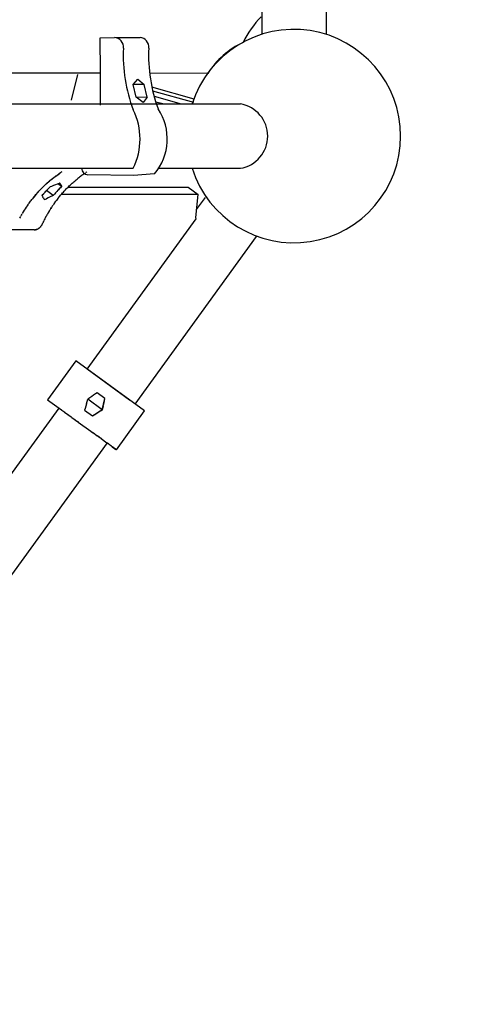
# Model space of a CAD drawing. Units: centimetres. Extents: x -2875 to 5125, y -2671 to 3129.
# Drawn here: x 1640 to 1683, y -187 to -95 of the extents above; entities that cross this region are included whole.
import ezdxf

# ---------------------------------------------------------------- set-up
doc = ezdxf.new("R2010")
doc.units = ezdxf.units.CM
doc.header["$MEASUREMENT"] = 0
doc.linetypes.add('GESTRICHELT_2', pattern=[165, 120, -45])
doc.linetypes.add('Wipeout_Contour', pattern=[100, 0, -100])
for name, color, linetype in [('LINARIUM_Nr_Pióra__7', 7, 'Continuous'), ('LINARIUM_WYMIAR_Nr_Pióra__1', 7, 'Continuous'), ('X-Nawierzchnie', 7, 'Continuous')]:
    doc.layers.add(name, color=color, linetype=linetype)

msp = doc.modelspace()

# ---------------------------------------------------------------- wipeouts: each hides what was drawn before it
at = {"color": 254, "linetype": 'Wipeout_Contour', "lineweight": 0, "ltscale": 7502.304381}
msp.add_wipeout([(2121.3203, 0), (1500, -621.3203), (1505, -623.3914), (2128.3914, 0)], dxfattribs=at).dxf.layer = 'X-Nawierzchnie'

# ---------------------------------------------------------------- next in the draw order: linework, layer by layer
at = {"layer": 'LINARIUM_Nr_Pióra__7', "linetype": 'Continuous'}
for p, q in [((1662.4674, -77.0139), (1662.467, -96.1481)), ((1668.4974, -77.0204), (1668.497, -96.1479)), ((1647.3429, -96.4854), (1648.6587, -96.4324)), ((1647.3502, -99.6973), (1647.3429, -96.4854)), ((1648.8245, -96.4518), (1651.0641, -96.435)), ((1647.3507, -99.7921), (1597.152, -99.7376)), ((1645.1903, -99.9192), (1644.6048, -102.3178)), ((1647.3654, -102.7695), (1647.3502, -99.6973)), ((1650.4087, -100.8428), (1650.8482, -100.3432)), ((1650.8482, -100.3432), (1651.4519, -100.8366)), ((1657.4059, -99.803), (1651.9589, -99.7971)), ((1650.6871, -102.0179), (1650.4087, -100.8428)), ((1651.4611, -100.844), (1650.4087, -100.8428)), ((1651.7457, -102.0443), (1651.4519, -100.8366)), ((1656.1338, -102.2207), (1652.1741, -101.1034)), ((1652.2466, -101.4258), (1656.0654, -102.5034)), ((1651.3722, -102.5428), (1650.6871, -102.0179)), ((1651.7422, -102.0511), (1650.6871, -102.0179)), ((1651.7457, -102.0443), (1651.3722, -102.5428)), ((1652.3819, -101.9526), (1654.9167, -102.6678)), ((1536.9235, -102.665), (1660.4709, -102.668)), ((1653.1851, -102.6678), (1652.5411, -102.4861)), ((1597.9513, -108.6959), (1650.4248, -108.6968)), ((1652.8092, -108.6978), (1660.4709, -108.698)), ((1642.6159, -109.856), (1642.7412, -109.7523)), ((1642.6448, -109.8353), (1642.7201, -109.7731)), ((1642.7201, -109.7731), (1642.7959, -109.7118)), ((1642.7412, -109.7523), (1642.8678, -109.6507)), ((1642.7959, -109.7118), (1642.8721, -109.6512)), ((1642.8678, -109.6507), (1642.9956, -109.5514)), ((1642.8721, -109.6512), (1642.9487, -109.5915)), ((1642.9487, -109.5915), (1643.0258, -109.5325)), ((1642.9956, -109.5514), (1643.1246, -109.4542)), ((1643.0258, -109.5325), (1643.1034, -109.4743)), ((1643.1034, -109.4743), (1643.1813, -109.4169)), ((1643.1246, -109.4542), (1643.2548, -109.3593)), ((1643.1813, -109.4169), (1643.2597, -109.3604)), ((1643.2548, -109.3593), (1643.3861, -109.2666)), ((1643.2597, -109.3604), (1643.3385, -109.3046)), ((1643.3385, -109.3046), (1643.4177, -109.2496)), ((1643.3861, -109.2666), (1643.5186, -109.1761)), ((1643.4177, -109.2496), (1643.4974, -109.1955)), ((1643.4974, -109.1955), (1643.5186, -109.1761)), ((1643.5179, -109.1818), (1643.4974, -109.1955)), ((1643.5186, -109.1761), (1643.5681, -109.1423)), ((1643.5681, -109.1423), (1643.6171, -109.1075)), ((1643.6171, -109.1075), (1643.6656, -109.0717)), ((1643.6656, -109.0717), (1643.7136, -109.035)), ((1643.7136, -109.035), (1643.761, -108.9973)), ((1645.0897, -109.7706), (1645.0144, -109.8327)), ((1645.0897, -109.7706), (1645.1655, -109.7092)), ((1645.2417, -109.6487), (1645.1655, -109.7092)), ((1645.3183, -109.5889), (1645.2417, -109.6487)), ((1645.3183, -109.5889), (1645.3954, -109.5299)), ((1645.4729, -109.4718), (1645.3954, -109.5299)), ((1645.4729, -109.4718), (1645.5509, -109.4144)), ((1645.6293, -109.3578), (1645.5509, -109.4144)), ((1645.7081, -109.302), (1645.6293, -109.3578)), ((1645.7873, -109.2471), (1645.7081, -109.302)), ((1645.7873, -109.2471), (1645.8669, -109.1929)), ((1645.8669, -109.1929), (1645.8875, -109.1792)), ((1645.8882, -109.1736), (1645.8798, -109.1793)), ((1645.8819, -109.1793), (1645.8882, -109.1736)), ((1645.9377, -109.1398), (1645.9867, -109.105)), ((1646.0352, -109.0692), (1645.9867, -109.105)), ((1646.0831, -109.0324), (1646.0352, -109.0692)), ((1650.4562, -109.3835), (1646.1835, -109.3224)), ((1652.4184, -109.2291), (1650.4562, -109.3835)), ((1641.6422, -110.7838), (1641.7105, -110.7113)), ((1641.7767, -110.6402), (1641.6625, -110.7603)), ((1641.7793, -110.6396), (1641.7105, -110.7113)), ((1641.8924, -110.522), (1641.7767, -110.6402)), ((1641.8486, -110.5685), (1641.7793, -110.6396)), ((1641.9185, -110.4981), (1641.8486, -110.5685)), ((1642.0095, -110.4059), (1641.8924, -110.522)), ((1641.8963, -111.2398), (1642.5244, -110.5501)), ((1641.9888, -110.4285), (1641.9185, -110.4981)), ((1642.0597, -110.3596), (1641.9888, -110.4285)), ((1642.128, -110.2918), (1642.0095, -110.4059)), ((1642.0597, -110.3596), (1642.1312, -110.2915)), ((1642.248, -110.1797), (1642.128, -110.2918)), ((1642.1312, -110.2915), (1642.2031, -110.224)), ((1642.2755, -110.1573), (1642.2031, -110.224)), ((1642.248, -110.1797), (1642.3693, -110.0697)), ((1642.2755, -110.1573), (1642.3484, -110.0914)), ((1642.3004, -110.7831), (1642.3687, -110.7106)), ((1642.3484, -110.0914), (1642.4218, -110.0262)), ((1642.3687, -110.7106), (1642.4375, -110.6388)), ((1642.3693, -110.0697), (1642.4919, -109.9618)), ((1642.4218, -110.0262), (1642.4957, -109.9618)), ((1642.4375, -110.6388), (1642.5068, -110.5678)), ((1642.4919, -109.9618), (1642.6159, -109.856)), ((1642.4957, -109.9618), (1642.57, -109.8981)), ((1642.5068, -110.5678), (1642.5767, -110.4974)), ((1642.57, -109.8981), (1642.6448, -109.8353)), ((1642.5767, -110.4974), (1642.6471, -110.4278)), ((1642.6471, -110.4278), (1642.6645, -110.4109)), ((1642.6645, -110.4109), (1642.7994, -110.3588)), ((1642.7994, -110.3588), (1642.9784, -110.2905)), ((1643.7162, -110.4087), (1642.9368, -111.2526)), ((1642.9784, -110.2905), (1643.1575, -110.223)), ((1643.1575, -110.223), (1643.3369, -110.1562)), ((1643.3369, -110.1562), (1643.5163, -110.0902)), ((1643.4218, -110.7095), (1643.3536, -110.782)), ((1643.7162, -110.4087), (1643.3581, -110.1484)), ((1643.488, -110.6383), (1643.3738, -110.7584)), ((1643.4906, -110.6377), (1643.4218, -110.7095)), ((1643.6037, -110.5202), (1643.488, -110.6383)), ((1643.56, -110.5666), (1643.4906, -110.6377)), ((1643.5448, -110.0798), (1643.5163, -110.0902)), ((1643.5941, -110.1783), (1643.5439, -110.0801)), ((1643.5439, -110.0801), (1643.7162, -110.4087)), ((1643.55, -110.0901), (1643.5448, -110.0798)), ((1643.55, -110.0901), (1643.5837, -110.1559)), ((1643.6298, -110.4963), (1643.56, -110.5666)), ((1643.5837, -110.1559), (1643.6182, -110.2225)), ((1643.5941, -110.1783), (1643.6527, -110.2901)), ((1643.7162, -110.4087), (1643.6037, -110.5202)), ((1643.6182, -110.2225), (1643.6535, -110.2898)), ((1643.7002, -110.4267), (1643.6298, -110.4963)), ((1643.6535, -110.2898), (1643.6897, -110.3579)), ((1643.6897, -110.3579), (1643.7176, -110.4097)), ((1643.7176, -110.4097), (1643.7002, -110.4267)), ((1643.7138, -110.4041), (1643.7146, -110.4041)), ((1644.0118, -110.7813), (1644.08, -110.7088)), ((1644.08, -110.7088), (1644.1488, -110.637)), ((1644.1488, -110.637), (1644.2182, -110.5659)), ((1644.2182, -110.5659), (1644.288, -110.4956)), ((1644.288, -110.4956), (1644.3584, -110.426)), ((1644.3053, -110.4785), (1655.5703, -110.4651)), ((1644.3584, -110.426), (1644.4293, -110.3571)), ((1644.4293, -110.3571), (1644.5007, -110.2889)), ((1644.5007, -110.2889), (1644.5726, -110.2215)), ((1644.5726, -110.2215), (1644.6451, -110.1548)), ((1644.6451, -110.1548), (1644.718, -110.0889)), ((1644.718, -110.0889), (1644.7914, -110.0237)), ((1644.8652, -109.9593), (1644.7914, -110.0237)), ((1644.8615, -109.9592), (1644.8615, -109.9593)), ((1644.8652, -109.9593), (1644.9396, -109.8956)), ((1644.9396, -109.8956), (1645.0144, -109.8327)), ((1655.5703, -110.4651), (1656.5115, -111.1473)), ((1640.8667, -111.7066), (1640.9282, -111.6261)), ((1640.9282, -111.6261), (1640.9902, -111.5462)), ((1641.0528, -111.467), (1640.9902, -111.5462)), ((1641.116, -111.3884), (1641.0528, -111.467)), ((1641.2209, -111.2598), (1641.1144, -111.3893)), ((1641.1798, -111.3105), (1641.116, -111.3884)), ((1641.2442, -111.2332), (1641.1798, -111.3105)), ((1641.329, -111.1321), (1641.2209, -111.2598)), ((1641.2442, -111.2332), (1641.3091, -111.1566)), ((1641.3746, -111.0807), (1641.3091, -111.1566)), ((1641.4386, -111.0062), (1641.329, -111.1321)), ((1641.3746, -111.0807), (1641.4407, -111.0054)), ((1641.5498, -110.8823), (1641.4386, -111.0062)), ((1641.5073, -110.9309), (1641.4407, -111.0054)), ((1641.5073, -110.9309), (1641.5745, -110.857)), ((1641.6625, -110.7603), (1641.5498, -110.8823)), ((1641.6422, -110.7838), (1641.5745, -110.857)), ((1641.8843, -111.2542), (1641.9024, -111.2325)), ((1641.918, -111.3097), (1641.8843, -111.2542)), ((1641.9024, -111.2325), (1641.9673, -111.1559)), ((1641.9656, -111.3875), (1641.918, -111.3097)), ((1642.0139, -111.466), (1641.9656, -111.3875)), ((1641.9673, -111.1559), (1642.0328, -111.08)), ((1642.0139, -111.466), (1642.0631, -111.5451)), ((1642.0328, -111.08), (1642.0989, -111.0047)), ((1642.0631, -111.5451), (1642.113, -111.6247)), ((1642.0989, -111.0047), (1642.1655, -110.9302)), ((1642.113, -111.6247), (1642.2869, -111.5448)), ((1642.1655, -110.9302), (1642.2327, -110.8563)), ((1642.2327, -110.8563), (1642.3004, -110.7831)), ((1642.4612, -111.4655), (1642.2869, -111.5448)), ((1642.9368, -111.2526), (1642.3037, -110.7924)), ((1642.636, -111.3868), (1642.4612, -111.4655)), ((1642.9368, -111.2526), (1642.6326, -111.3877)), ((1642.8112, -111.3087), (1642.636, -111.3868)), ((1642.9375, -111.253), (1642.8112, -111.3087)), ((1642.9368, -111.2526), (1642.9245, -111.2579)), ((1642.9264, -111.2579), (1642.9247, -111.2579)), ((1643.0403, -111.1302), (1642.9368, -111.2526)), ((1642.9555, -111.2314), (1642.9375, -111.253)), ((1643.0205, -111.1548), (1642.9555, -111.2314)), ((1643.086, -111.0788), (1643.0205, -111.1548)), ((1643.15, -111.0044), (1643.0403, -111.1302)), ((1643.152, -111.0036), (1643.086, -111.0788)), ((1643.2611, -110.8804), (1643.15, -111.0044)), ((1643.2186, -110.929), (1643.152, -111.0036)), ((1643.2858, -110.8552), (1643.2186, -110.929)), ((1643.2977, -111.6235), (1643.2363, -111.704)), ((1643.3738, -110.7584), (1643.2611, -110.8804)), ((1643.3536, -110.782), (1643.2858, -110.8552)), ((1643.3598, -111.5437), (1643.2977, -111.6235)), ((1643.3598, -111.5437), (1643.4224, -111.4644)), ((1643.4224, -111.4644), (1643.4856, -111.3859)), ((1643.4856, -111.3859), (1643.5494, -111.3079)), ((1643.5494, -111.3079), (1643.6137, -111.2307)), ((1643.6137, -111.2307), (1643.6787, -111.1541)), ((1656.5115, -111.1473), (1643.6715, -111.1626)), ((1643.6787, -111.1541), (1643.7442, -111.0781)), ((1643.7442, -111.0781), (1643.8102, -111.0029)), ((1643.8102, -111.0029), (1643.8769, -110.9283)), ((1643.8769, -110.9283), (1643.944, -110.8544)), ((1643.944, -110.8544), (1644.0118, -110.7813)), ((1656.2977, -113.2989), (1656.5115, -111.1473)), ((1656.3699, -112.5722), (1657.1865, -111.4457)), ((1640.2312, -112.6331), (1640.3224, -112.4883)), ((1640.2866, -112.5452), (1640.2863, -112.5452)), ((1640.3224, -112.4883), (1640.4154, -112.3451)), ((1640.3416, -112.4587), (1640.3415, -112.4587)), ((1640.3974, -112.3728), (1640.3974, -112.3728)), ((1640.4154, -112.3451), (1640.5102, -112.2035)), ((1640.4539, -112.2874), (1640.511, -112.2026)), ((1640.5102, -112.2035), (1640.6066, -112.0635)), ((1640.5688, -112.1184), (1640.5687, -112.1184)), ((1640.6271, -112.0348), (1640.6861, -111.9519)), ((1640.6861, -111.9519), (1640.7457, -111.8695)), ((1640.7457, -111.8695), (1640.8059, -111.7877)), ((1640.8059, -111.7877), (1640.8667, -111.7066)), ((1642.6749, -112.5128), (1642.611, -112.6144)), ((1642.7048, -112.466), (1642.6749, -112.5128)), ((1642.7704, -112.365), (1642.7048, -112.466)), ((1642.7111, -112.4562), (1642.7669, -112.3702)), ((1642.8101, -112.305), (1642.7704, -112.365)), ((1642.8451, -112.2526), (1642.8101, -112.305)), ((1642.8451, -112.2526), (1642.8805, -112.2001)), ((1642.8805, -112.2001), (1642.9259, -112.1339)), ((1642.9431, -112.109), (1642.9259, -112.1339)), ((1642.9967, -112.0323), (1642.9431, -112.109)), ((1643.0557, -111.9493), (1642.9967, -112.0323)), ((1643.1153, -111.8669), (1643.0557, -111.9493)), ((1643.1153, -111.8669), (1643.1755, -111.7852)), ((1643.1755, -111.7852), (1643.2363, -111.704)), ((1639.8026, -113.3795), (1639.8846, -113.2273)), ((1639.8193, -113.3485), (1639.819, -113.3485)), ((1639.8683, -113.2572), (1639.8685, -113.2572)), ((1639.9182, -113.1663), (1639.9688, -113.076)), ((1639.9688, -113.076), (1640.0201, -112.9862)), ((1640.0543, -112.9272), (1640.1418, -112.7794)), ((1640.1246, -112.8082), (1640.1248, -112.8082)), ((1640.1418, -112.7794), (1640.2312, -112.6331)), ((1640.1778, -112.72), (1640.2318, -112.6323)), ((1642.14, -113.4378), (1642.0922, -113.5302)), ((1642.175, -113.3718), (1642.14, -113.4378)), ((1642.2512, -113.2302), (1642.175, -113.3718)), ((1642.2878, -113.1638), (1642.2512, -113.2302)), ((1642.3384, -113.0734), (1642.2878, -113.1638)), ((1642.3384, -113.0734), (1642.3896, -112.9836)), ((1642.4293, -112.9155), (1642.3896, -112.9836)), ((1642.5048, -112.788), (1642.4293, -112.9155)), ((1642.5224, -112.7589), (1642.5048, -112.788)), ((1642.5915, -112.6458), (1642.5224, -112.7589)), ((1642.5915, -112.6458), (1642.6013, -112.6298)), ((1642.611, -112.6144), (1642.6013, -112.6298)), ((1646.118, -127.5326), (1656.3276, -113.4485)), ((1656.3276, -113.4485), (1656.2977, -113.2989)), ((1641.4418, -114.4084), (1641.4156, -114.4195)), ((1641.4418, -114.4084), (1641.4676, -114.3963)), ((1641.4931, -114.3832), (1641.4676, -114.3963)), ((1641.4931, -114.3832), (1641.5182, -114.3691)), ((1641.5429, -114.3541), (1641.5182, -114.3691)), ((1641.5672, -114.3381), (1641.5429, -114.3541)), ((1641.591, -114.3212), (1641.5672, -114.3381)), ((1641.6144, -114.3034), (1641.591, -114.3212)), ((1641.6372, -114.2847), (1641.6144, -114.3034)), ((1641.6372, -114.2847), (1641.6595, -114.2652)), ((1641.6595, -114.2652), (1641.6812, -114.2447)), ((1641.7024, -114.2235), (1641.6812, -114.2447)), ((1641.7229, -114.2015), (1641.7024, -114.2235)), ((1641.7429, -114.1786), (1641.7229, -114.2015)), ((1641.7622, -114.1551), (1641.7429, -114.1786)), ((1641.7622, -114.1551), (1641.7808, -114.1308)), ((1641.7808, -114.1308), (1641.7987, -114.1058)), ((1641.8159, -114.0801), (1641.7987, -114.1058)), ((1641.8159, -114.0801), (1641.8324, -114.0537)), ((1641.8482, -114.0268), (1641.8324, -114.0537)), ((1641.8632, -113.9992), (1641.8482, -114.0268)), ((1641.9076, -113.9045), (1641.8632, -113.9992)), ((1641.9414, -113.8338), (1641.9076, -113.9045)), ((1642.0108, -113.6917), (1641.9414, -113.8338)), ((1642.0108, -113.6917), (1642.045, -113.6231)), ((1642.0922, -113.5302), (1642.045, -113.6231)), ((1641.1425, -114.4734), (1638.7173, -114.474)), ((1641.1425, -114.4734), (1641.1703, -114.4728)), ((1641.1703, -114.4728), (1641.1981, -114.4711)), ((1641.2258, -114.4684), (1641.1981, -114.4711)), ((1641.2258, -114.4684), (1641.2534, -114.4645)), ((1641.2534, -114.4645), (1641.2809, -114.4596)), ((1641.3083, -114.4537), (1641.2809, -114.4596)), ((1641.3355, -114.4467), (1641.3083, -114.4537)), ((1641.3624, -114.4387), (1641.3355, -114.4467)), ((1641.3624, -114.4387), (1641.3892, -114.4296)), ((1641.4156, -114.4195), (1641.3892, -114.4296)), ((1650.6116, -130.79), (1661.9898, -115.0937)), ((1645.0475, -126.7566), (1642.4064, -130.4)), ((1651.4896, -131.4264), (1645.0319, -126.7452)), ((1650.0918, -130.4132), (1646.118, -127.5326)), ((1646.2259, -127.6108), (1646.2259, -127.6108)), ((1646.4582, -127.7791), (1646.4582, -127.7791)), ((1646.6845, -127.9432), (1646.6845, -127.9432)), ((1647.2364, -128.3432), (1647.2364, -128.3432)), ((1647.5387, -128.5624), (1647.5387, -128.5624)), ((1646.5325, -130.0874), (1646.1637, -130.3447)), ((1646.7171, -129.9595), (1646.5325, -130.0874)), ((1646.9021, -129.8324), (1646.7171, -129.9595)), ((1646.7513, -129.5355), (1646.7513, -129.5355)), ((1647.0354, -129.7414), (1646.9021, -129.8324)), ((1647.1335, -129.8125), (1647.0354, -129.7414)), ((1647.7793, -130.2807), (1647.0452, -129.7486)), ((1642.3908, -130.3887), (1643.6937, -131.3331)), ((1645.9698, -130.9904), (1645.9065, -131.2058)), ((1646.0339, -130.7752), (1645.9698, -130.9904)), ((1646.0339, -130.7752), (1646.1637, -130.3447)), ((1647.5279, -131.3335), (1646.1644, -130.3452)), ((1647.5279, -131.3335), (1647.7779, -130.2797)), ((1647.6026, -131.0092), (1647.5279, -131.3335)), ((1647.5866, -131.0866), (1647.6367, -130.8722)), ((1647.6026, -131.0092), (1647.6873, -130.6518)), ((1647.6367, -130.8722), (1647.6877, -130.6576)), ((1647.6873, -130.6518), (1647.7743, -130.2939)), ((1647.6877, -130.6576), (1647.7395, -130.4428)), ((1647.7395, -130.4428), (1647.7793, -130.2807)), ((1647.7743, -130.2939), (1647.7779, -130.2797)), ((1647.7769, -130.2904), (1647.7746, -130.2936)), ((1613.2094, -172.9304), (1643.4769, -131.176)), ((1643.5175, -131.2054), (1643.5461, -131.2261)), ((1643.5605, -131.2366), (1643.6042, -131.2683)), ((1643.6937, -131.3331), (1643.77, -131.3885)), ((1643.7394, -131.3662), (1643.9286, -131.5034)), ((1643.9286, -131.5034), (1644.0102, -131.5625)), ((1643.9775, -131.5389), (1644.6129, -131.9995)), ((1644.0937, -131.6231), (1644.0992, -131.6271)), ((1644.3797, -131.8304), (1644.3547, -131.8123)), ((1645.5774, -131.1548), (1645.5774, -131.1548)), ((1645.9065, -131.2058), (1645.8616, -131.3607)), ((1645.8616, -131.3607), (1646.6054, -131.9)), ((1645.8616, -131.3607), (1646.604, -131.899)), ((1646.604, -131.899), (1647.2429, -131.5055)), ((1646.604, -131.899), (1646.6165, -131.8912)), ((1646.6054, -131.9), (1646.7471, -131.8118)), ((1646.6139, -131.8947), (1646.6163, -131.8914)), ((1646.6165, -131.8912), (1646.9295, -131.6971)), ((1646.7471, -131.8118), (1646.9351, -131.6957)), ((1646.9278, -131.6996), (1646.9269, -131.7008)), ((1646.9295, -131.6971), (1647.2429, -131.5055)), ((1646.9351, -131.6957), (1647.1232, -131.5805)), ((1647.1232, -131.5805), (1647.3114, -131.4661)), ((1647.2429, -131.5055), (1647.2399, -131.5096)), ((1647.5279, -131.3335), (1647.2429, -131.5055)), ((1647.3114, -131.4661), (1647.4997, -131.3527)), ((1647.5296, -131.3348), (1647.4997, -131.3527)), ((1647.5373, -131.3009), (1647.5296, -131.3348)), ((1647.5373, -131.3009), (1647.5866, -131.0866)), ((1648.8485, -135.0699), (1651.4896, -131.4264)), ((1644.6765, -132.0456), (1644.6129, -131.9995)), ((1644.6697, -132.0407), (1645.226, -132.4439)), ((1645.0214, -132.2956), (1644.9626, -132.253)), ((1645.3023, -132.4992), (1645.2071, -132.4302)), ((1645.2695, -132.4755), (1646.453, -133.3334)), ((1645.6199, -132.7294), (1645.5898, -132.7076)), ((1645.9333, -132.9566), (1645.9228, -132.949)), ((1646.2371, -133.1769), (1646.1979, -133.1485)), ((1646.5263, -133.3865), (1646.4092, -133.3016)), ((1646.4805, -133.3533), (1646.693, -133.5074)), ((1646.7958, -133.5819), (1646.6245, -133.4577)), ((1646.7702, -133.5633), (1646.9378, -133.6848)), ((1646.9176, -133.6702), (1647.0411, -133.7596)), ((1646.9919, -133.724), (1647.0619, -133.7748)), ((1646.9919, -133.724), (1647.0666, -133.7782)), ((1647.2578, -133.9168), (1647.0666, -133.7782)), ((1647.9705, -134.4334), (1617.7029, -176.1878)), ((1647.1417, -133.8326), (1647.1871, -133.8655)), ((1647.2172, -133.8874), (1647.3134, -133.957)), ((1647.2555, -133.9151), (1647.2555, -133.9151)), ((1647.4507, -134.0566), (1647.3134, -133.957)), ((1647.4073, -134.0251), (1647.9658, -134.43)), ((1647.6435, -134.1963), (1647.6435, -134.1963)), ((1648.0083, -134.4608), (1647.9658, -134.43)), ((1647.9819, -134.4416), (1647.9705, -134.4334)), ((1648.1111, -134.5353), (1648.0046, -134.4581)), ((1648.0344, -134.4797), (1648.0083, -134.4608)), ((1648.0603, -134.4985), (1648.0427, -134.4857)), ((1648.185, -134.5889), (1648.0802, -134.5129)), ((1648.136, -134.5534), (1648.117, -134.5396)), ((1648.209, -134.6063), (1648.1531, -134.5657)), ((1648.1885, -134.5914), (1648.2562, -134.6405)), ((1648.2793, -134.6572), (1648.2232, -134.6166)), ((1648.2572, -134.6412), (1648.302, -134.6737)), ((1648.3245, -134.69), (1648.2904, -134.6653)), ((1648.3685, -134.7219), (1648.323, -134.6889)), ((1648.3467, -134.7061), (1648.3245, -134.69)), ((1648.3548, -134.7119), (1648.4424, -134.7755)), ((1648.4111, -134.7528), (1648.3858, -134.7344)), ((1648.432, -134.7679), (1648.4282, -134.7652)), ((1648.4726, -134.7974), (1648.4424, -134.7755)), ((1648.4525, -134.7828), (1648.4424, -134.7755)), ((1648.4441, -134.7767), (1648.4596, -134.7879)), ((1648.4647, -134.7917), (1648.8039, -135.0375)), ((1648.4925, -134.8118), (1648.4747, -134.7989)), ((1648.512, -134.8259), (1648.4896, -134.8097)), ((1648.5311, -134.8398), (1648.5041, -134.8202)), ((1648.5499, -134.8534), (1648.5322, -134.8406)), ((1648.5684, -134.8668), (1648.5458, -134.8504)), ((1648.5865, -134.8799), (1648.5719, -134.8693)), ((1648.5844, -134.8784), (1648.6032, -134.892)), ((1648.6166, -134.9017), (1648.5967, -134.8873)), ((1648.6609, -134.9339), (1648.6365, -134.9162)), ((1648.6507, -134.9264), (1648.6422, -134.9203)), ((1648.6804, -134.948), (1648.6528, -134.928)), ((1648.6728, -134.9425), (1648.7459, -134.9955)), ((1648.6897, -134.9547), (1648.6823, -134.9494)), ((1648.6985, -134.9611), (1648.6915, -134.956)), ((1648.7027, -134.9642), (1648.7003, -134.9624)), ((1648.7071, -134.9673), (1648.7003, -134.9624)), ((1648.7153, -134.9733), (1648.7088, -134.9686)), ((1648.7231, -134.979), (1648.7169, -134.9745)), ((1648.7306, -134.9844), (1648.7247, -134.9801)), ((1648.7378, -134.9896), (1648.7321, -134.9855)), ((1648.7446, -134.9945), (1648.7392, -134.9906)), ((1648.7484, -134.9973), (1648.7789, -135.0194)), ((1648.751, -134.9992), (1648.7484, -134.9973)), ((1648.7571, -135.0036), (1648.7523, -135.0001)), ((1648.7629, -135.0078), (1648.7583, -135.0045)), ((1648.7683, -135.0117), (1648.764, -135.0086)), ((1648.7705, -135.0133), (1648.7693, -135.0124)), ((1648.7733, -135.0153), (1648.7693, -135.0124)), ((1648.778, -135.0187), (1648.7743, -135.016)), ((1648.796, -135.0318), (1648.7789, -135.0194)), ((1648.8026, -135.0366), (1648.7966, -135.0322)), ((1648.8485, -135.0699), (1648.8131, -135.0442))]:
    msp.add_line(p, q, dxfattribs=at)
for centre, radius, start, end in [((1669.3147, -101.0834), 9.552, 136.380873, 154.014584), ((1665.4822, -105.6827), 10, 197.548956, 162.453518), ((1648.5949, -97.347), 0.9169, 354.600256, 86.012998), ((1650.9714, -97.3411), 0.9108, 354.02562, 84.158437), ((1663.8614, -98.1203), 14.3702, 177.259652, 200.765506), ((1666.1944, -98.1228), 14.3336, 177.253206, 200.442941), ((1664.243, -104.2708), 8.1674, 115.487869, 146.837027), ((1644.8902, -105.956), 6.1761, 333.654879, 26.345523), ((1648.515, -105.9485), 5.0989, 319.954216, 33.568838), ((1659.9753, -105.683), 3.0555, 279.335842, 80.664247), ((1646.2516, -108.6343), 0.6915, 185.186937, 264.35165)]:
    msp.add_arc(centre, radius, start, end, dxfattribs=at)
at = {"layer": 'LINARIUM_WYMIAR_Nr_Pióra__1', "color": 1, "linetype": 'GESTRICHELT_2', "lineweight": 18, "flags": 128}
msp.add_lwpolyline([(1220.331, 455.254, 0.2804816), (1317.3738, 417.8266, -0.879477), (1582.8958, -420.0494, 0.2082652), (1529.9388, -479.8027), (1515.4516, -524.3361, -0.4142136), (1439.8336, -562.8317), (1431.5091, -560.1237, 0.3316793), (1363.5727, -583.0911, -0.745356), (1090.1806, -494.1539, 0.3316793), (1048.7602, -435.6116), (1040.4357, -432.9035, -0.4142136), (1001.9401, -357.2855), (1016.4331, -312.7339, 0.2082517), (1008.7707, -233.2643, -0.1671854), (958.4544, 50.5725, 0.1786438), (944.8531, 118.4712, -0.1225988), (892.264, 284.195), (887.8386, 354.0148, -0.1790926), (917.7235, 453.7497, 0.1640448), (937.8458, 514.397), (937.2119, 645.664, -0.4152354), (1037.0765, 746.1468), (1100.3374, 746.2317, -0.4131924), (1200.4704, 646.7147), (1201.1126, 513.7483, 0.1616105), (1221.2454, 454.053)], format="xyb", dxfattribs=at)

doc.saveas('drawing.dxf')
